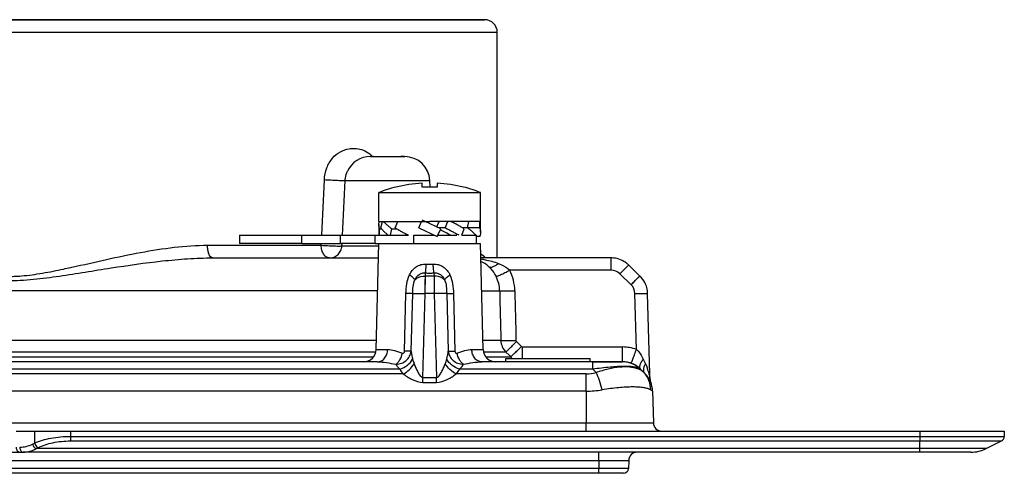
# Model space of a CAD drawing. Units: millimetres. Extents: x 0 to 420, y 0 to 297.
# Drawn here: x 249 to 307, y 57 to 84 of the extents above; entities that cross this region are included whole.
import ezdxf

# ---------------------------------------------------------------- set-up
doc = ezdxf.new("R2010")
doc.units = ezdxf.units.MM
doc.header["$LTSCALE"] = 23.1
for name, color, linetype in [('3_ALL_AXES', 7, 'CONTINUOUS'), ('6_ALL_SURFS', 7, 'CONTINUOUS'), ('7_ALL_FEATURES', 7, 'CONTINUOUS')]:
    doc.layers.add(name, color=color, linetype=linetype)

msp = doc.modelspace()

# ---------------------------------------------------------------- linework, layer by layer
at = {"layer": '3_ALL_AXES', "color": 7, "linetype": 'Continuous'}
for p, q in [((270.485, 72.244), (270.485, 73.961)), ((276.485, 72.244), (276.485, 73.961)), ((270.485, 72.244), (270.498, 72.244)), ((270.498, 72.244), (270.683, 72.244)), ((270.683, 72.244), (271.485, 72.244)), ((271.485, 72.244), (271.565, 72.244)), ((271.565, 72.244), (271.592, 72.244)), ((271.592, 72.244), (271.636, 72.244)), ((271.636, 72.244), (271.885, 72.244)), ((271.885, 72.244), (271.985, 72.244)), ((271.985, 72.244), (272.101, 72.244)), ((272.101, 72.244), (272.264, 72.244)), ((272.264, 72.244), (273.008, 72.244)), ((273.008, 72.244), (273.219, 72.244)), ((273.219, 72.244), (273.485, 72.244)), ((274.043, 72.244), (273.485, 72.244)), ((274.246, 72.244), (274.043, 72.244)), ((274.748, 72.244), (274.246, 72.244)), ((274.929, 72.244), (274.748, 72.244)), ((274.985, 72.244), (274.929, 72.244)), ((275.069, 72.244), (274.985, 72.244)), ((275.085, 72.244), (275.069, 72.244)), ((275.428, 72.244), (275.085, 72.244)), ((275.468, 72.244), (275.428, 72.244)), ((275.485, 72.244), (275.468, 72.244)), ((276.473, 72.244), (275.485, 72.244)), ((276.485, 72.244), (276.473, 72.244)), ((277.985, 64.144), (280.485, 64.144)), ((277.985, 63.944), (277.985, 64.144)), ((280.485, 64.144), (282.985, 64.144)), ((282.985, 63.944), (282.985, 64.144))]:
    msp.add_line(p, q, dxfattribs=at)
at = {"layer": '6_ALL_SURFS', "color": 7, "linetype": 'Continuous'}
for p, q in [((277.485, 70.094), (277.485, 83.444)), ((270.497, 72.242), (270.497, 72.244)), ((270.497, 72.242), (270.498, 72.244)), ((270.596, 71.872), (270.683, 72.244)), ((271.442, 71.872), (271.592, 72.244)), ((272.835, 71.872), (273.008, 72.244)), ((273.219, 72.244), (273.046, 72.325)), ((274.136, 71.817), (273.219, 72.244)), ((274.402, 71.872), (274.552, 72.244)), ((275.724, 71.872), (275.81, 72.244)), ((276.446, 71.872), (276.446, 72.244)), ((276.474, 72.242), (276.473, 72.244)), ((276.473, 72.242), (276.473, 72.244)), ((270.476, 72.071), (270.476, 71.618)), ((270.525, 71.817), (270.638, 71.817)), ((270.525, 71.444), (270.525, 71.817)), ((271.16, 71.444), (271.247, 71.817)), ((271.247, 71.817), (271.534, 71.817)), ((272.835, 71.872), (273.925, 71.364)), ((273.925, 71.364), (274.136, 71.817)), ((274.402, 71.872), (274.018, 71.872)), ((275.379, 71.444), (275.529, 71.817)), ((276.446, 71.872), (275.436, 71.872)), ((275.724, 71.872), (275.436, 71.872)), ((276.495, 71.618), (276.495, 72.071)), ((262.235, 71.444), (262.235, 70.944)), ((276.235, 71.444), (276.235, 70.944)), ((276.446, 71.364), (276.235, 71.364)), ((285.927, 69.021), (285.261, 69.669)), ((302.485, 59.844), (307.485, 59.844))]:
    msp.add_line(p, q, dxfattribs=at)
at = {"layer": '6_ALL_SURFS', "color": 9, "linetype": 'Continuous'}
for p, q in [((284.215, 69.364), (284.215, 70.094)), ((273.216, 67.985), (273.23, 69.021)), ((273.741, 69.021), (273.23, 69.021)), ((273.741, 69.021), (273.755, 67.985)), ((285.403, 68.503), (284.738, 69.151)), ((273.755, 67.985), (273.216, 67.985))]:
    msp.add_line(p, q, dxfattribs=at)
for points in [[(273.216, 67.985), (273.218, 68.125), (273.22, 68.263), (273.221, 68.398), (273.223, 68.529), (273.225, 68.655), (273.226, 68.777), (273.228, 68.898), (273.23, 69.021)], [(273.741, 69.021), (273.743, 68.916), (273.744, 68.805), (273.746, 68.686), (273.747, 68.561), (273.749, 68.43), (273.751, 68.295), (273.753, 68.148), (273.755, 67.985)]]:
    msp.add_lwpolyline(points, dxfattribs=at)
at = {"layer": '6_ALL_SURFS', "color": 7, "linetype": 'Continuous'}
for centre, start, end in [((284.215, 68.594), 84.1555, 90), ((284.215, 68.594), 84.14162, 90), ((284.215, 68.594), 84.14162, 90), ((284.215, 68.594), 84.1555, 90), ((284.215, 68.594), 51.71432, 84.14162), ((284.215, 68.594), 45.75, 51.72774), ((284.215, 68.594), 45.75, 51.71432), ((284.215, 68.594), 45.75, 51.71432), ((284.215, 68.594), 45.75, 51.72774), ((284.88, 67.946), 39.79007, 45.75), ((284.88, 67.946), 39.77651, 45.75), ((284.88, 67.946), 1.5, 45.75), ((284.88, 67.946), 39.79007, 45.75), ((284.88, 67.946), 1.5, 7.36168), ((284.88, 67.946), 1.5, 7.34595), ((284.88, 67.946), 1.5, 7.36168)]:
    msp.add_arc(centre, 1.5, start, end, dxfattribs=at)
at = {"layer": '6_ALL_SURFS', "color": 9, "linetype": 'Continuous'}
for centre, start, end in [((284.215, 68.614), 45.75001, 89.99999), ((284.88, 67.966), 1.50001, 45.74999)]:
    msp.add_arc(centre, 0.75, start, end, dxfattribs=at)
at = {"layer": '6_ALL_SURFS', "color": 7, "linetype": 'Continuous'}
for points, knots in [([(271.247, 71.817), (271.223, 71.834), (271.174, 71.869), (271.083, 71.939), (270.998, 72.01), (270.918, 72.083), (270.846, 72.153), (270.796, 72.207), (270.765, 72.244)], [0, 0, 0, 0, 0.140403, 0.276232, 0.533565, 0.656187, 0.775179, 1, 1, 1, 1]), ([(275.529, 71.817), (275.5, 71.835), (275.44, 71.87), (275.316, 71.942), (275.155, 72.032), (274.955, 72.139), (274.818, 72.21), (274.749, 72.244)], [0, 0, 0, 0, 0.116026, 0.235159, 0.481918, 0.737085, 1, 1, 1, 1]), ([(270.476, 72.071), (270.476, 72.1), (270.479, 72.157), (270.489, 72.214), (270.497, 72.242)], [0, 0, 0, 0, 0.496733, 1, 1, 1, 1]), ([(270.525, 71.817), (270.521, 71.827), (270.513, 71.848), (270.499, 71.89), (270.486, 71.943), (270.477, 72.007), (270.476, 72.05), (270.476, 72.071)], [0, 0, 0, 0, 0.129364, 0.257255, 0.508127, 0.75487, 1, 1, 1, 1]), ([(270.596, 71.872), (270.609, 71.854), (270.636, 71.818), (270.681, 71.765), (270.73, 71.711), (270.784, 71.658), (270.84, 71.604), (270.922, 71.531), (270.986, 71.479), (271.031, 71.444)], [0, 0, 0, 0, 0.108454, 0.221962, 0.340756, 0.464296, 0.591941, 0.723401, 1, 1, 1, 1]), ([(271.442, 71.872), (271.471, 71.854), (271.531, 71.818), (271.655, 71.747), (271.816, 71.657), (272.016, 71.55), (272.152, 71.479), (272.222, 71.444)], [0, 0, 0, 0, 0.116024, 0.235157, 0.481917, 0.737084, 1, 1, 1, 1]), ([(274.402, 71.872), (274.438, 71.855), (274.51, 71.82), (274.65, 71.749), (274.821, 71.66), (275.019, 71.553), (275.147, 71.481), (275.21, 71.444)], [0, 0, 0, 0, 0.131685, 0.261684, 0.51567, 0.762279, 1, 1, 1, 1]), ([(275.724, 71.872), (275.749, 71.854), (275.799, 71.818), (275.893, 71.746), (275.981, 71.672), (276.062, 71.597), (276.136, 71.524), (276.187, 71.468), (276.218, 71.43)], [0, 0, 0, 0, 0.141024, 0.277256, 0.534943, 0.657612, 0.776435, 1, 1, 1, 1]), ([(276.446, 71.872), (276.45, 71.862), (276.458, 71.841), (276.472, 71.799), (276.485, 71.746), (276.493, 71.682), (276.495, 71.639), (276.495, 71.618)], [0, 0, 0, 0, 0.129367, 0.257259, 0.508128, 0.754871, 1, 1, 1, 1]), ([(276.495, 72.071), (276.495, 72.1), (276.492, 72.157), (276.482, 72.214), (276.474, 72.242)], [0, 0, 0, 0, 0.496733, 1, 1, 1, 1]), ([(270.476, 71.618), (270.476, 71.589), (270.479, 71.53), (270.49, 71.473), (270.497, 71.444)], [0, 0, 0, 0, 0.496597, 1, 1, 1, 1]), ([(276.495, 71.618), (276.495, 71.597), (276.493, 71.554), (276.485, 71.49), (276.472, 71.437), (276.458, 71.395), (276.45, 71.374), (276.446, 71.364)], [0, 0, 0, 0, 0.24513, 0.491873, 0.742745, 0.870636, 1, 1, 1, 1])]:
    msp.add_open_spline(points, degree=3, knots=knots, dxfattribs=at)
at = {"layer": '6_ALL_SURFS', "color": 9, "linetype": 'Continuous'}
for points, knots in [([(284.738, 69.151), (284.771, 69.186), (284.837, 69.253), (284.933, 69.35), (285.022, 69.44), (285.1, 69.517), (285.157, 69.573), (285.195, 69.61), (285.217, 69.631), (285.234, 69.647), (285.248, 69.66), (285.255, 69.665), (285.26, 69.67), (285.261, 69.669)], [0, 0, 0, 0, 0.195555, 0.383839, 0.556681, 0.707797, 0.831642, 0.881925, 0.92375, 0.956651, 0.980404, 0.994857, 1, 1, 1, 1]), ([(285.403, 68.503), (285.437, 68.537), (285.503, 68.605), (285.599, 68.702), (285.687, 68.791), (285.765, 68.869), (285.822, 68.925), (285.86, 68.962), (285.883, 68.983), (285.9, 68.999), (285.914, 69.012), (285.921, 69.016), (285.926, 69.021), (285.927, 69.021)], [0, 0, 0, 0, 0.195555, 0.383839, 0.556681, 0.707797, 0.831642, 0.881925, 0.92375, 0.956651, 0.980404, 0.994857, 1, 1, 1, 1]), ([(285.63, 67.985), (285.678, 67.987), (285.774, 67.989), (285.913, 67.991), (286.041, 67.993), (286.153, 67.994), (286.235, 67.993), (286.289, 67.992), (286.32, 67.992), (286.345, 67.99), (286.364, 67.989), (286.372, 67.988), (286.38, 67.987), (286.38, 67.985)], [0, 0, 0, 0, 0.19447, 0.382242, 0.554988, 0.706283, 0.830452, 0.880916, 0.92292, 0.95599, 0.979903, 0.994527, 1, 1, 1, 1])]:
    msp.add_open_spline(points, degree=3, knots=knots, dxfattribs=at)
at = {"layer": '7_ALL_FEATURES', "color": 7, "linetype": 'Continuous'}
for p, q in [((275.87, 84.194), (248.485, 84.194)), ((248.485, 84.194), (275.871, 84.194)), ((275.903, 84.194), (275.87, 84.194)), ((275.871, 84.194), (275.903, 84.194)), ((276.735, 84.194), (275.903, 84.194)), ((275.903, 84.194), (276.735, 84.194)), ((269.981, 76.094), (270.159, 76.094)), ((269.985, 76.094), (271.708, 76.094)), ((270.159, 76.094), (269.985, 76.094)), ((270.159, 76.094), (270.669, 76.094)), ((270.669, 76.094), (271.708, 76.094)), ((271.708, 76.094), (272.005, 76.094)), ((271.708, 76.094), (271.97, 76.094)), ((271.952, 76.094), (271.771, 76.094)), ((271.97, 76.094), (271.952, 76.094)), ((268.62, 75.226), (268.62, 75.227)), ((273.523, 74.292), (273.503, 74.673)), ((271.485, 74.277), (271.485, 74.29)), ((273.035, 74.277), (273.035, 74.519)), ((273.935, 74.519), (273.935, 74.277)), ((275.485, 74.29), (275.485, 74.277)), ((270.485, 73.961), (273.485, 73.961)), ((273.485, 73.961), (276.485, 73.961)), ((273.901, 71.927), (273.94, 72.023)), ((262.235, 71.444), (263.435, 71.444)), ((263.435, 71.444), (265.929, 71.444)), ((265.929, 71.444), (268.206, 71.444)), ((268.206, 71.444), (270.265, 71.444)), ((270.265, 71.444), (271.032, 71.444)), ((271.032, 71.444), (272.042, 71.444)), ((272.042, 71.444), (272.222, 71.444)), ((272.542, 71.444), (272.725, 71.444)), ((272.725, 71.444), (272.928, 71.444)), ((272.928, 71.444), (273.485, 71.444)), ((273.485, 71.444), (273.752, 71.444)), ((273.963, 71.444), (274.682, 71.444)), ((274.682, 71.444), (274.707, 71.444)), ((274.707, 71.444), (274.87, 71.444)), ((274.87, 71.444), (275.035, 71.444)), ((275.035, 71.444), (275.061, 71.444)), ((275.061, 71.444), (275.085, 71.444)), ((275.379, 71.444), (275.4, 71.444)), ((275.4, 71.444), (275.406, 71.444)), ((275.406, 71.444), (275.485, 71.444)), ((275.485, 71.444), (276.235, 71.444)), ((263.435, 70.944), (262.235, 70.944)), ((265.929, 70.944), (263.435, 70.944)), ((265.929, 70.944), (268.206, 70.944)), ((270.265, 70.944), (268.206, 70.944)), ((270.265, 70.944), (270.486, 70.944)), ((270.321, 64.675), (270.485, 70.944)), ((270.486, 70.944), (271.486, 70.944)), ((271.486, 70.944), (271.735, 70.944)), ((271.735, 70.944), (271.862, 70.944)), ((271.862, 70.944), (271.935, 70.944)), ((271.935, 70.944), (272.542, 70.944)), ((272.542, 70.944), (272.641, 70.944)), ((272.641, 70.944), (273.485, 70.944)), ((273.485, 70.944), (275.035, 70.944)), ((275.035, 70.944), (275.109, 70.944)), ((275.109, 70.944), (275.235, 70.944)), ((275.235, 70.944), (276.216, 70.944)), ((276.216, 70.944), (276.235, 70.944)), ((276.235, 70.944), (276.484, 70.944)), ((276.65, 64.675), (276.485, 70.944)), ((260.645, 70.094), (270.463, 70.094)), ((284.215, 70.094), (276.508, 70.094)), ((286.504, 63.238), (286.38, 67.985)), ((270.405, 63.944), (225.487, 63.944)), ((283.132, 63.944), (276.566, 63.944)), ((283.132, 63.944), (284.9, 63.944)), ((284.9, 63.944), (283.132, 63.944)), ((285.96, 63.505), (286.159, 63.307)), ((286.159, 63.307), (286.235, 63.231)), ((286.235, 63.231), (286.159, 63.307)), ((286.235, 63.231), (286.235, 63.231)), ((286.51, 63.02), (286.504, 63.238)), ((286.565, 62.734), (286.56, 62.746)), ((286.565, 62.734), (286.56, 62.746)), ((286.571, 62.716), (286.56, 62.746)), ((286.571, 62.716), (286.56, 62.746)), ((286.569, 62.722), (286.561, 62.744)), ((286.569, 62.722), (286.561, 62.744)), ((286.571, 62.716), (286.561, 62.744)), ((286.571, 62.716), (286.561, 62.744)), ((286.569, 62.722), (286.565, 62.734)), ((286.569, 62.722), (286.565, 62.734)), ((286.571, 62.716), (286.569, 62.722)), ((286.571, 62.716), (286.569, 62.722)), ((286.673, 62.209), (286.723, 60.331)), ((249.016, 59.844), (250.107, 59.844)), ((250.107, 59.844), (252.228, 59.844)), ((252.228, 59.844), (302.485, 59.844)), ((307.485, 59.844), (307.485, 59.53)), ((306.408, 58.806), (307.32, 59.262)), ((247.743, 58.594), (249.228, 58.594)), ((249.228, 58.594), (249.438, 58.594)), ((302.485, 58.594), (249.438, 58.594)), ((303.938, 58.594), (302.485, 58.594)), ((303.998, 58.594), (303.938, 58.594)), ((305.513, 58.594), (303.998, 58.594)), ((285.262, 58.112), (285.246, 57.634)), ((283.485, 57.344), (213.485, 57.344)), ((284.343, 57.344), (283.485, 57.344)), ((284.946, 57.344), (284.343, 57.344))]:
    msp.add_line(p, q, dxfattribs=at)
at = {"layer": '7_ALL_FEATURES', "color": 9, "linetype": 'Continuous'}
for p, q in [((277.485, 83.444), (248.485, 83.444)), ((268.486, 74.673), (273.503, 74.673)), ((265.929, 70.944), (265.929, 71.444)), ((268.206, 70.944), (268.206, 71.444)), ((270.265, 70.944), (270.265, 71.444)), ((272.542, 70.944), (272.542, 71.444)), ((260.338, 70.844), (267.067, 70.844)), ((267.067, 70.844), (267.071, 70.944)), ((267.067, 70.844), (267.071, 70.944)), ((268.293, 70.805), (268.299, 70.94)), ((268.293, 70.805), (268.299, 70.94)), ((268.293, 70.805), (270.486, 70.805)), ((252.243, 69.527), (252.312, 69.542)), ((252.243, 69.527), (252.312, 69.542)), ((284.215, 69.364), (278.22, 69.364)), ((273.23, 69.021), (273.234, 69.207)), ((273.736, 69.207), (273.741, 69.021)), ((270.412, 68.147), (225.4, 68.147)), ((271.996, 64.571), (272.082, 67.992)), ((272.385, 64.569), (272.478, 67.988)), ((273.086, 63.02), (273.216, 67.985)), ((273.755, 67.985), (273.885, 63.02)), ((274.493, 67.988), (274.586, 64.569)), ((274.889, 67.992), (274.975, 64.571)), ((276.559, 68.147), (277.626, 68.147)), ((285.716, 64.678), (285.63, 67.985)), ((270.335, 65.205), (225.477, 65.205)), ((270.321, 64.675), (270.995, 64.675)), ((275.976, 64.675), (276.65, 64.675)), ((277.697, 65.205), (276.636, 65.205)), ((278.621, 65.137), (278.908, 64.85)), ((278.979, 64.821), (284.9, 64.821)), ((278.979, 64.144), (278.979, 64.821)), ((284.9, 63.944), (284.9, 64.821)), ((270.288, 64.524), (225.479, 64.524)), ((225.486, 64.237), (270.15, 64.237)), ((270.321, 64.524), (270.288, 64.524)), ((277.988, 64.524), (276.683, 64.524)), ((276.821, 64.237), (278.118, 64.237)), ((277.988, 64.524), (278.18, 64.333)), ((278.118, 64.237), (278.275, 64.237)), ((278.18, 64.333), (278.275, 64.237)), ((286.125, 64.109), (286.253, 63.834)), ((271.71, 63.505), (225.26, 63.505)), ((283.132, 63.505), (275.26, 63.505)), ((283.132, 63.505), (283.132, 63.944)), ((283.132, 63.505), (283.33, 63.307)), ((271.908, 63.231), (225.062, 63.231)), ((273.086, 63.02), (273.885, 63.02)), ((273.086, 62.716), (273.086, 63.02)), ((273.885, 62.716), (273.885, 63.02)), ((282.735, 63.231), (275.062, 63.231)), ((282.735, 62.209), (282.735, 63.231)), ((273.086, 62.716), (273.885, 62.716)), ((282.735, 62.209), (214.235, 62.209)), ((282.735, 62.209), (282.735, 60.331)), ((286.673, 62.209), (286.552, 62.285)), ((214.235, 60.331), (282.735, 60.331)), ((282.735, 59.844), (282.735, 60.331)), ((282.735, 60.331), (286.723, 60.331)), ((250.107, 59.844), (250.107, 59.134)), ((252.228, 59.844), (252.228, 59.53)), ((252.228, 59.53), (252.228, 59.262)), ((252.228, 59.53), (302.485, 59.53)), ((302.485, 59.844), (302.485, 59.53)), ((302.485, 59.53), (307.485, 59.53)), ((302.485, 59.53), (302.485, 59.262)), ((249.986, 59.074), (250.107, 59.134)), ((250.198, 58.806), (250.319, 58.866)), ((252.228, 59.262), (302.485, 59.262)), ((302.485, 58.806), (302.485, 59.262)), ((302.485, 59.262), (307.32, 59.262)), ((302.485, 58.806), (250.198, 58.806)), ((283.485, 58.112), (283.485, 58.594)), ((306.408, 58.806), (302.485, 58.806)), ((302.485, 58.594), (302.485, 58.806)), ((213.485, 58.112), (283.485, 58.112)), ((283.485, 58.112), (283.485, 57.634)), ((283.485, 58.112), (285.262, 58.112)), ((283.485, 57.634), (213.485, 57.634)), ((284.324, 57.634), (283.485, 57.634)), ((283.485, 57.344), (283.485, 57.634)), ((284.52, 57.634), (284.324, 57.634)), ((285.246, 57.634), (284.52, 57.634))]:
    msp.add_line(p, q, dxfattribs=at)
msp.add_lwpolyline([(286.673, 62.209), (286.66, 62.218), (286.619, 62.243), (286.552, 62.285)], dxfattribs=at)
at = {"layer": '7_ALL_FEATURES', "color": 7, "linetype": 'Continuous'}
for centre, radius, start, end in [((276.735, 83.444), 0.75, 0, 90), ((269.981, 74.594), 1.5, 90, 155.06973), ((272.005, 74.594), 1.5, 3, 90), ((273.485, 66.544), 8, 104.5023, 112.02431), ((273.485, 66.544), 8, 104.47751, 104.5023), ((273.485, 66.544), 7.987, 93.22971, 104.50097), ((273.485, 66.544), 7.746, 90, 93.33046), ((273.485, 66.544), 7.746, 86.66954, 90), ((273.485, 66.544), 7.987, 75.49903, 86.77029), ((273.485, 66.544), 8, 75.4977, 75.52249), ((273.485, 66.544), 8, 67.97569, 75.4977), ((269.346, 62.16), 10.719, 62.68372, 63.60766), ((275.637, 68.094), 2, 48.57605, 63.95145), ((269.571, 64.694), 0.75, 314.25, 358.5), ((277.399, 64.694), 0.75, 181.5, 225.75), ((269.571, 64.694), 0.75, 270, 314.25), ((277.399, 64.694), 0.75, 225.75, 270), ((284.9, 62.444), 1.5, 45, 90), ((284.9, 62.444), 1.5, 74.74979, 90), ((284.9, 62.444), 1.5, 70.10167, 74.74979), ((284.9, 62.444), 1.5, 59.57299, 70.10167), ((284.9, 62.444), 1.5, 59.57332, 60.65169), ((284.9, 62.444), 1.5, 52.56713, 59.57332), ((284.9, 62.444), 1.5, 45, 59.57299), ((285.174, 62.17), 1.5, 1.5, 45), ((285.174, 62.17), 1.5, 30.5, 45), ((285.174, 62.17), 1.5, 34.11248, 39.11751), ((285.174, 62.17), 1.5, 34.11247, 37.34535), ((285.174, 62.17), 1.5, 32.30164, 34.11247), ((285.174, 62.17), 1.5, 30.33467, 34.11248), ((287.409, 63.044), 0.9, 181.5, 188.11646), ((287.409, 63.044), 0.9, 181.5, 188.11646), ((287.409, 63.044), 0.9, 181.5, 199.48074), ((287.409, 63.044), 0.9, 181.5, 188.11646), ((287.409, 63.044), 0.9, 188.11646, 191.17066), ((287.409, 63.044), 0.9, 188.11646, 191.17065), ((287.409, 63.044), 0.9, 188.11646, 191.17065), ((287.409, 63.044), 0.9, 191.17066, 194.73298), ((287.409, 63.044), 0.9, 191.17065, 194.7347), ((287.409, 63.044), 0.9, 191.17065, 194.7347), ((287.409, 63.044), 0.9, 194.73298, 199.48075), ((287.409, 63.044), 0.9, 194.7347, 199.31521), ((287.409, 63.044), 0.9, 194.7347, 199.3152), ((285.174, 62.17), 1.5, 16, 23.61894), ((285.174, 62.17), 1.5, 21.58435, 22.23779), ((285.174, 62.17), 1.5, 1.5, 16), ((287.222, 60.344), 0.5, 181.5, 270), ((307.185, 59.53), 0.3, 296.56505, 360), ((285.762, 58.094), 0.5, 90, 178), ((305.513, 60.594), 2, 270, 296.56505), ((284.946, 57.644), 0.3, 270, 358)]:
    msp.add_arc(centre, radius, start, end, dxfattribs=at)
at = {"layer": '7_ALL_FEATURES', "color": 9, "linetype": 'Continuous'}
for centre, radius, start, end in [((268.991, 75.118), 1.474, 44.49288, 45.85316), ((268.963, 75.09), 1.514, 41.76903, 44.48657), ((274.918, 68.159), 2.694, 45.94494, 53.9958), ((238.584, 131.61), 63.568, 282.01577, 282.40757), ((273.486, 72.152), 2.436, 265.25802, 269.9977), ((273.485, 72.152), 2.436, 270.0023, 274.74198), ((275.637, 68.078), 2.886, 1.36813, 26.46859), ((273.485, 72.982), 3.784, 266.19594, 269.99959), ((273.485, 72.982), 3.784, 270.00041, 273.80406), ((275.637, 68.1), 1.989, 1.36148, 26.47255), ((278.699, 65.23), 1.002, 181.45378, 224.80809), ((284.896, 62.403), 2.418, 70.17622, 89.92545), ((278.982, 64.941), 0.998, 224.86777, 233.01312), ((273.125, 64.317), 1.63, 209.84373, 221.75612), ((273.851, 64.313), 1.624, 318.22231, 330.17571), ((283.013, 62.389), 3.55, 16.48507, 18.74187), ((282.735, 65.606), 2.375, 270.00079, 284.51083), ((282.741, 68.273), 6.063, 269.94598, 279.06702), ((249.225, 60.594), 1.7, 270.00022, 296.56483)]:
    msp.add_arc(centre, radius, start, end, dxfattribs=at)
at = {"layer": '7_ALL_FEATURES', "color": 7, "linetype": 'Continuous'}
for centre, major_axis, ratio, start_param, end_param in [((273.485, 73.268), (1.81, 4.274), 0.199103, -1.781045, -1.727608), ((273.485, 73.268), (1.175, 4.266), 0.379473, -1.726536, -1.707618), ((273.485, 71.569), (1.993, -0.844), 0.199103, 0.997795, 1.254652), ((273.485, 70.421), (1.175, 4.266), 0.379473, 1.415056, 1.433975)]:
    msp.add_ellipse(centre, major_axis=major_axis, ratio=ratio, start_param=start_param, end_param=end_param, dxfattribs=at)
at = {"layer": '7_ALL_FEATURES', "color": 9, "linetype": 'Continuous'}
for points, knots in [([(267.253, 74.712), (267.265, 74.953), (267.358, 75.418), (267.693, 76.008), (268.172, 76.404), (268.544, 76.526), (268.724, 76.554)], [0, 0, 0, 0, 0.284675, 0.548791, 0.785038, 1, 1, 1, 1]), ([(268.724, 76.554), (268.769, 76.561), (268.945, 76.582), (269.124, 76.575), (269.255, 76.554)], [0, 0, 0, 0, 0.25318, 1, 1, 1, 1]), ([(269.255, 76.554), (269.393, 76.532), (269.673, 76.448), (269.912, 76.278), (270.018, 76.175)], [0, 0, 0, 0, 0.486567, 1, 1, 1, 1]), ([(268.486, 74.673), (268.489, 74.722), (268.507, 74.911), (268.56, 75.098), (268.62, 75.226)], [0, 0, 0, 0, 0.257255, 1, 1, 1, 1]), ([(268.486, 74.673), (268.483, 74.67), (268.468, 74.669), (268.442, 74.666), (268.401, 74.664), (268.323, 74.662), (268.199, 74.664), (268.026, 74.668), (267.831, 74.675), (267.571, 74.689), (267.377, 74.701), (267.253, 74.712)], [0, 0, 0, 0, 0.010899, 0.03293, 0.065842, 0.109171, 0.223394, 0.366997, 0.528883, 0.696802, 1, 1, 1, 1]), ([(252.312, 69.542), (252.994, 69.692), (254.344, 70.005), (256.36, 70.429), (258.353, 70.747), (259.683, 70.844), (260.338, 70.844)], [0, 0, 0, 0, 0.257018, 0.510361, 0.758539, 1, 1, 1, 1]), ([(260.645, 70.094), (260.542, 70.094), (260.442, 70.259), (260.387, 70.43), (260.348, 70.608), (260.338, 70.748), (260.338, 70.844)], [0, 0, 0, 0, 0.363423, 0.504525, 0.66089, 1, 1, 1, 1]), ([(267.067, 70.844), (267.188, 70.834), (267.378, 70.822), (267.632, 70.81), (267.824, 70.802), (267.995, 70.798), (268.133, 70.797), (268.223, 70.798), (268.271, 70.801), (268.287, 70.803), (268.293, 70.805)], [0, 0, 0, 0, 0.298374, 0.463391, 0.6232, 0.766061, 0.881569, 0.961416, 0.986067, 1, 1, 1, 1]), ([(267.547, 70.094), (267.483, 70.094), (267.342, 70.143), (267.188, 70.319), (267.089, 70.562), (267.067, 70.748), (267.067, 70.844)], [0, 0, 0, 0, 0.19834, 0.43026, 0.702457, 1, 1, 1, 1]), ([(267.547, 70.094), (267.641, 70.094), (267.831, 70.131), (268.074, 70.288), (268.242, 70.523), (268.288, 70.711), (268.293, 70.805)], [0, 0, 0, 0, 0.249791, 0.499685, 0.749739, 1, 1, 1, 1]), ([(248.485, 68.75), (249.004, 68.749), (250.04, 68.81), (251.578, 69.014), (253.107, 69.257), (255.128, 69.583), (257.142, 69.873), (259.15, 70.056), (260.149, 70.094), (260.645, 70.094)], [0, 0, 0, 0, 0.126955, 0.253743, 0.380182, 0.506082, 0.755436, 0.878445, 1, 1, 1, 1]), ([(276.509, 70.033), (276.598, 70.021), (276.954, 69.961), (277.304, 69.866), (277.556, 69.765)], [0, 0, 0, 0, 0.248521, 1, 1, 1, 1]), ([(248.485, 68.995), (248.767, 68.995), (249.469, 69.027), (250.582, 69.182), (251.407, 69.348), (251.818, 69.435)], [0, 0, 0, 0, 0.25054, 0.62583, 1, 1, 1, 1]), ([(272.286, 69.085), (272.332, 69.18), (272.443, 69.359), (272.674, 69.578), (272.964, 69.714), (273.179, 69.733), (273.284, 69.725)], [0, 0, 0, 0, 0.249959, 0.498442, 0.747757, 1, 1, 1, 1]), ([(273.234, 69.207), (273.239, 69.244), (273.26, 69.416), (273.275, 69.589), (273.284, 69.725)], [0, 0, 0, 0, 0.213659, 1, 1, 1, 1]), ([(273.687, 69.725), (273.792, 69.733), (274.007, 69.714), (274.297, 69.578), (274.528, 69.359), (274.639, 69.179), (274.685, 69.085)], [0, 0, 0, 0, 0.252172, 0.501661, 0.750264, 1, 1, 1, 1]), ([(273.736, 69.207), (273.731, 69.244), (273.71, 69.416), (273.696, 69.589), (273.687, 69.725)], [0, 0, 0, 0, 0.213659, 1, 1, 1, 1]), ([(276.96, 69.594), (276.988, 69.57), (277.073, 69.541), (277.218, 69.567), (277.386, 69.643), (277.498, 69.719), (277.556, 69.765)], [0, 0, 0, 0, 0.166366, 0.382419, 0.66319, 1, 1, 1, 1]), ([(276.96, 69.594), (277.006, 69.554), (277.188, 69.375), (277.331, 69.16), (277.418, 68.986)], [0, 0, 0, 0, 0.238875, 1, 1, 1, 1]), ([(277.418, 68.986), (277.427, 68.988), (277.454, 69), (277.507, 69.021), (277.585, 69.057), (277.728, 69.124), (277.943, 69.227), (278.123, 69.316), (278.22, 69.364)], [0, 0, 0, 0, 0.032527, 0.098209, 0.19504, 0.31952, 0.634273, 1, 1, 1, 1]), ([(277.556, 69.765), (277.615, 69.741), (277.852, 69.636), (278.076, 69.496), (278.22, 69.364)], [0, 0, 0, 0, 0.247452, 1, 1, 1, 1]), ([(272.082, 67.992), (272.086, 68.179), (272.107, 68.551), (272.204, 68.919), (272.286, 69.085)], [0, 0, 0, 0, 0.502177, 1, 1, 1, 1]), ([(272.61, 68.794), (272.577, 68.844), (272.471, 68.946), (272.356, 69.035), (272.286, 69.085)], [0, 0, 0, 0, 0.4088, 1, 1, 1, 1]), ([(272.478, 67.988), (272.482, 68.125), (272.493, 68.397), (272.547, 68.673), (272.61, 68.794)], [0, 0, 0, 0, 0.501167, 1, 1, 1, 1]), ([(272.61, 68.794), (272.665, 68.915), (272.786, 69.09), (273.032, 69.207), (273.168, 69.215), (273.234, 69.207)], [0, 0, 0, 0, 0.499651, 0.749967, 1, 1, 1, 1]), ([(272.61, 68.794), (272.646, 68.831), (272.823, 68.97), (273.058, 69.023), (273.23, 69.021)], [0, 0, 0, 0, 0.2295, 1, 1, 1, 1]), ([(273.736, 69.207), (273.802, 69.215), (273.939, 69.207), (274.185, 69.09), (274.306, 68.915), (274.361, 68.794)], [0, 0, 0, 0, 0.24991, 0.500399, 1, 1, 1, 1]), ([(274.361, 68.794), (274.325, 68.831), (274.148, 68.97), (273.913, 69.023), (273.741, 69.021)], [0, 0, 0, 0, 0.2295, 1, 1, 1, 1]), ([(274.361, 68.794), (274.394, 68.844), (274.5, 68.946), (274.615, 69.035), (274.685, 69.085)], [0, 0, 0, 0, 0.408792, 1, 1, 1, 1]), ([(274.361, 68.794), (274.424, 68.673), (274.478, 68.397), (274.489, 68.125), (274.493, 67.988)], [0, 0, 0, 0, 0.498927, 1, 1, 1, 1]), ([(274.685, 69.085), (274.767, 68.919), (274.863, 68.551), (274.885, 68.179), (274.889, 67.992)], [0, 0, 0, 0, 0.497905, 1, 1, 1, 1]), ([(272.478, 67.988), (272.433, 67.986), (272.301, 67.989), (272.169, 67.99), (272.082, 67.992)], [0, 0, 0, 0, 0.341196, 1, 1, 1, 1]), ([(272.478, 67.988), (272.507, 67.992), (272.593, 67.993), (272.754, 67.994), (272.97, 67.991), (273.131, 67.988), (273.216, 67.985)], [0, 0, 0, 0, 0.120995, 0.347688, 0.652924, 1, 1, 1, 1]), ([(274.493, 67.988), (274.463, 67.992), (274.378, 67.993), (274.217, 67.994), (274.001, 67.991), (273.84, 67.988), (273.755, 67.985)], [0, 0, 0, 0, 0.120995, 0.347688, 0.652924, 1, 1, 1, 1]), ([(274.493, 67.988), (274.538, 67.986), (274.67, 67.989), (274.802, 67.99), (274.889, 67.992)], [0, 0, 0, 0, 0.341196, 1, 1, 1, 1]), ([(277.626, 68.147), (277.636, 68.144), (277.666, 68.143), (277.725, 68.14), (277.812, 68.139), (277.972, 68.138), (278.211, 68.14), (278.413, 68.144), (278.522, 68.147)], [0, 0, 0, 0, 0.034213, 0.101139, 0.198728, 0.323462, 0.637192, 1, 1, 1, 1]), ([(270.405, 63.944), (270.481, 63.944), (270.642, 63.986), (270.834, 64.153), (270.961, 64.394), (270.993, 64.58), (270.995, 64.675)], [0, 0, 0, 0, 0.222353, 0.461607, 0.723177, 1, 1, 1, 1]), ([(270.995, 64.675), (271.133, 64.675), (271.433, 64.612), (271.717, 64.514), (271.872, 64.46)], [0, 0, 0, 0, 0.457103, 1, 1, 1, 1]), ([(275.099, 64.46), (275.254, 64.514), (275.538, 64.612), (275.838, 64.675), (275.976, 64.675)], [0, 0, 0, 0, 0.542992, 1, 1, 1, 1]), ([(276.566, 63.944), (276.49, 63.944), (276.329, 63.986), (276.136, 64.153), (276.009, 64.394), (275.978, 64.58), (275.976, 64.675)], [0, 0, 0, 0, 0.222349, 0.461602, 0.723175, 1, 1, 1, 1]), ([(277.697, 65.205), (277.708, 65.203), (277.74, 65.201), (277.801, 65.198), (277.888, 65.197), (278.047, 65.196), (278.284, 65.199), (278.484, 65.202), (278.591, 65.205)], [0, 0, 0, 0, 0.037147, 0.106072, 0.204674, 0.329499, 0.64112, 1, 1, 1, 1]), ([(277.988, 64.524), (277.996, 64.529), (278.017, 64.548), (278.06, 64.586), (278.121, 64.644), (278.234, 64.753), (278.403, 64.919), (278.545, 65.06), (278.621, 65.137)], [0, 0, 0, 0, 0.032084, 0.097429, 0.194018, 0.318369, 0.633308, 1, 1, 1, 1]), ([(278.275, 64.237), (278.283, 64.242), (278.304, 64.262), (278.346, 64.299), (278.407, 64.357), (278.52, 64.466), (278.689, 64.632), (278.832, 64.774), (278.908, 64.85)], [0, 0, 0, 0, 0.031398, 0.096275, 0.192625, 0.316953, 0.632383, 1, 1, 1, 1]), ([(285.41, 63.855), (285.411, 63.854), (285.413, 63.863), (285.419, 63.871), (285.426, 63.893), (285.437, 63.918), (285.45, 63.953), (285.472, 64.012), (285.505, 64.101), (285.551, 64.224), (285.603, 64.365), (285.659, 64.518), (285.697, 64.624), (285.716, 64.678)], [0, 0, 0, 0, 0.004895, 0.019249, 0.042929, 0.075767, 0.117532, 0.167761, 0.291525, 0.442619, 0.615537, 0.804039, 1, 1, 1, 1]), ([(285.716, 64.678), (285.762, 64.64), (285.93, 64.474), (286.051, 64.268), (286.125, 64.109)], [0, 0, 0, 0, 0.253182, 1, 1, 1, 1]), ([(271.49, 63.801), (271.601, 63.801), (271.822, 63.842), (272.107, 64.01), (272.313, 64.261), (272.376, 64.466), (272.385, 64.569)], [0, 0, 0, 0, 0.258086, 0.512688, 0.75993, 1, 1, 1, 1]), ([(271.49, 63.801), (271.535, 63.83), (271.621, 63.91), (271.769, 64.124), (271.841, 64.321), (271.872, 64.46)], [0, 0, 0, 0, 0.205492, 0.44928, 1, 1, 1, 1]), ([(271.711, 63.505), (271.876, 63.553), (272.177, 63.709), (272.406, 63.965), (272.476, 64.109)], [0, 0, 0, 0, 0.518134, 1, 1, 1, 1]), ([(271.872, 64.46), (271.887, 64.455), (271.919, 64.45), (271.982, 64.48), (271.995, 64.537), (271.996, 64.571)], [0, 0, 0, 0, 0.234735, 0.476789, 1, 1, 1, 1]), ([(272.385, 64.569), (272.342, 64.565), (272.212, 64.569), (272.083, 64.569), (271.996, 64.571)], [0, 0, 0, 0, 0.332117, 1, 1, 1, 1]), ([(272.385, 64.569), (272.393, 64.495), (272.421, 64.341), (272.457, 64.189), (272.476, 64.109)], [0, 0, 0, 0, 0.475889, 1, 1, 1, 1]), ([(274.495, 64.109), (274.514, 64.189), (274.55, 64.341), (274.578, 64.495), (274.586, 64.569)], [0, 0, 0, 0, 0.524144, 1, 1, 1, 1]), ([(275.26, 63.505), (275.095, 63.553), (274.794, 63.709), (274.565, 63.965), (274.495, 64.109)], [0, 0, 0, 0, 0.518134, 1, 1, 1, 1]), ([(274.586, 64.569), (274.629, 64.566), (274.759, 64.569), (274.888, 64.57), (274.975, 64.571)], [0, 0, 0, 0, 0.33211, 1, 1, 1, 1]), ([(274.586, 64.569), (274.595, 64.466), (274.658, 64.261), (274.863, 64.01), (275.149, 63.842), (275.37, 63.801), (275.48, 63.801)], [0, 0, 0, 0, 0.239953, 0.487129, 0.741752, 1, 1, 1, 1]), ([(274.975, 64.571), (274.975, 64.537), (274.989, 64.48), (275.052, 64.45), (275.084, 64.455), (275.099, 64.46)], [0, 0, 0, 0, 0.522973, 0.765097, 1, 1, 1, 1]), ([(275.48, 63.801), (275.436, 63.83), (275.349, 63.91), (275.202, 64.124), (275.13, 64.321), (275.099, 64.46)], [0, 0, 0, 0, 0.205497, 0.449285, 1, 1, 1, 1]), ([(285.96, 63.505), (285.904, 63.561), (285.915, 63.699), (285.962, 63.829), (286.021, 63.955), (286.08, 64.048), (286.125, 64.109)], [0, 0, 0, 0, 0.363363, 0.498876, 0.651865, 1, 1, 1, 1]), ([(270.405, 63.944), (270.579, 63.944), (270.943, 63.903), (271.302, 63.837), (271.49, 63.801)], [0, 0, 0, 0, 0.475781, 1, 1, 1, 1]), ([(271.49, 63.801), (271.509, 63.751), (271.582, 63.649), (271.663, 63.557), (271.71, 63.505)], [0, 0, 0, 0, 0.431853, 1, 1, 1, 1]), ([(271.908, 63.231), (272.046, 63.292), (272.298, 63.465), (272.491, 63.702), (272.562, 63.834)], [0, 0, 0, 0, 0.502185, 1, 1, 1, 1]), ([(272.562, 63.834), (272.592, 63.759), (272.653, 63.608), (272.759, 63.381), (272.871, 63.173), (273.003, 63.018), (273.086, 63.02)], [0, 0, 0, 0, 0.244027, 0.494542, 0.7494, 1, 1, 1, 1]), ([(273.885, 63.02), (273.968, 63.018), (274.1, 63.173), (274.212, 63.381), (274.318, 63.609), (274.379, 63.759), (274.409, 63.834)], [0, 0, 0, 0, 0.250756, 0.505559, 0.756016, 1, 1, 1, 1]), ([(275.062, 63.231), (274.925, 63.292), (274.672, 63.465), (274.48, 63.702), (274.409, 63.834)], [0, 0, 0, 0, 0.502185, 1, 1, 1, 1]), ([(275.26, 63.505), (275.308, 63.557), (275.389, 63.649), (275.462, 63.751), (275.48, 63.801)], [0, 0, 0, 0, 0.568359, 1, 1, 1, 1]), ([(275.48, 63.801), (275.669, 63.837), (276.028, 63.903), (276.392, 63.944), (276.566, 63.944)], [0, 0, 0, 0, 0.524286, 1, 1, 1, 1]), ([(285.96, 63.505), (285.929, 63.536), (285.828, 63.588), (285.633, 63.635), (285.361, 63.664), (284.86, 63.676), (284.107, 63.631), (283.473, 63.554), (283.132, 63.505)], [0, 0, 0, 0, 0.046137, 0.115296, 0.210463, 0.331648, 0.639227, 1, 1, 1, 1]), ([(285.783, 63.534), (285.631, 63.588), (285.275, 63.651), (284.691, 63.635), (284.027, 63.521), (283.568, 63.387), (283.33, 63.307)], [0, 0, 0, 0, 0.193428, 0.427575, 0.699093, 1, 1, 1, 1]), ([(286.159, 63.307), (286.135, 63.331), (286.024, 63.428), (285.889, 63.495), (285.783, 63.534)], [0, 0, 0, 0, 0.231938, 1, 1, 1, 1]), ([(286.157, 63.383), (286.154, 63.399), (286.145, 63.468), (286.152, 63.54), (286.164, 63.592)], [0, 0, 0, 0, 0.229653, 1, 1, 1, 1]), ([(286.164, 63.592), (286.168, 63.612), (286.189, 63.695), (286.223, 63.775), (286.253, 63.834)], [0, 0, 0, 0, 0.234027, 1, 1, 1, 1]), ([(286.253, 63.834), (286.265, 63.809), (286.31, 63.709), (286.349, 63.607), (286.375, 63.53)], [0, 0, 0, 0, 0.252377, 1, 1, 1, 1]), ([(271.908, 63.231), (271.992, 63.172), (272.168, 63.056), (272.54, 62.841), (272.864, 62.716), (273.086, 62.716)], [0, 0, 0, 0, 0.236658, 0.486161, 1, 1, 1, 1]), ([(273.885, 62.716), (274.107, 62.716), (274.431, 62.841), (274.803, 63.056), (274.979, 63.172), (275.062, 63.231)], [0, 0, 0, 0, 0.513851, 0.763341, 1, 1, 1, 1]), ([(283.697, 62.285), (283.65, 62.473), (283.546, 62.821), (283.408, 63.157), (283.33, 63.307)], [0, 0, 0, 0, 0.534938, 1, 1, 1, 1]), ([(286.235, 63.231), (286.225, 63.241), (286.188, 63.284), (286.166, 63.34), (286.157, 63.383)], [0, 0, 0, 0, 0.240169, 1, 1, 1, 1]), ([(286.552, 62.285), (286.559, 62.473), (286.499, 62.853), (286.289, 63.176), (286.159, 63.307)], [0, 0, 0, 0, 0.504473, 1, 1, 1, 1]), ([(286.417, 63.397), (286.427, 63.364), (286.46, 63.245), (286.488, 63.125), (286.506, 63.038)], [0, 0, 0, 0, 0.276625, 1, 1, 1, 1]), ([(286.506, 63.038), (286.506, 63.035), (286.507, 63.032), (286.51, 63.017), (286.51, 63.02)], [0, 0, 0, 0, 0.428276, 1, 1, 1, 1]), ([(286.552, 62.285), (286.502, 62.317), (286.371, 62.369), (286.139, 62.419), (285.847, 62.449), (285.351, 62.462), (284.625, 62.417), (284.021, 62.337), (283.697, 62.285)], [0, 0, 0, 0, 0.062173, 0.144067, 0.246029, 0.367165, 0.659161, 1, 1, 1, 1]), ([(250.107, 59.134), (250.411, 59.272), (251.115, 59.468), (251.839, 59.53), (252.228, 59.53)], [0, 0, 0, 0, 0.461964, 1, 1, 1, 1]), ([(249.016, 58.894), (249.016, 58.856), (249.026, 58.781), (249.07, 58.683), (249.139, 58.613), (249.2, 58.594), (249.228, 58.594)], [0, 0, 0, 0, 0.28797, 0.555344, 0.790533, 1, 1, 1, 1]), ([(249.225, 58.894), (249.225, 58.869), (249.234, 58.774), (249.278, 58.678), (249.331, 58.635)], [0, 0, 0, 0, 0.27246, 1, 1, 1, 1]), ([(249.986, 59.074), (249.993, 59.044), (250.033, 58.936), (250.119, 58.837), (250.198, 58.806)], [0, 0, 0, 0, 0.265683, 1, 1, 1, 1]), ([(250.107, 59.134), (250.114, 59.105), (250.154, 58.996), (250.24, 58.898), (250.319, 58.866)], [0, 0, 0, 0, 0.265683, 1, 1, 1, 1]), ([(250.319, 58.866), (250.589, 59.001), (251.221, 59.199), (251.877, 59.262), (252.228, 59.262)], [0, 0, 0, 0, 0.462665, 1, 1, 1, 1]), ([(249.331, 58.635), (249.339, 58.628), (249.371, 58.606), (249.409, 58.594), (249.438, 58.594)], [0, 0, 0, 0, 0.265158, 1, 1, 1, 1]), ([(249.438, 58.594), (249.567, 58.594), (249.834, 58.631), (250.081, 58.737), (250.198, 58.806)], [0, 0, 0, 0, 0.489693, 1, 1, 1, 1])]:
    msp.add_open_spline(points, degree=3, knots=knots, dxfattribs=at)
for points in [[(267.095, 71.444), (267.147, 72.534), (267.2, 73.623), (267.253, 74.712)], [(268.324, 71.439), (268.377, 72.517), (268.432, 73.595), (268.486, 74.673)], [(277.626, 68.147), (277.65, 67.166), (277.674, 66.185), (277.697, 65.205)], [(278.522, 68.147), (278.545, 67.166), (278.568, 66.185), (278.591, 65.205)], [(278.591, 65.205), (278.592, 65.18), (278.603, 65.154), (278.621, 65.137)], [(278.908, 64.85), (278.926, 64.832), (278.953, 64.821), (278.979, 64.821)], [(272.476, 64.109), (272.499, 64.016), (272.527, 63.923), (272.562, 63.834)], [(274.409, 63.834), (274.444, 63.923), (274.472, 64.016), (274.495, 64.109)]]:
    msp.add_open_spline(points, degree=3, dxfattribs=at)

doc.saveas('drawing.dxf')
